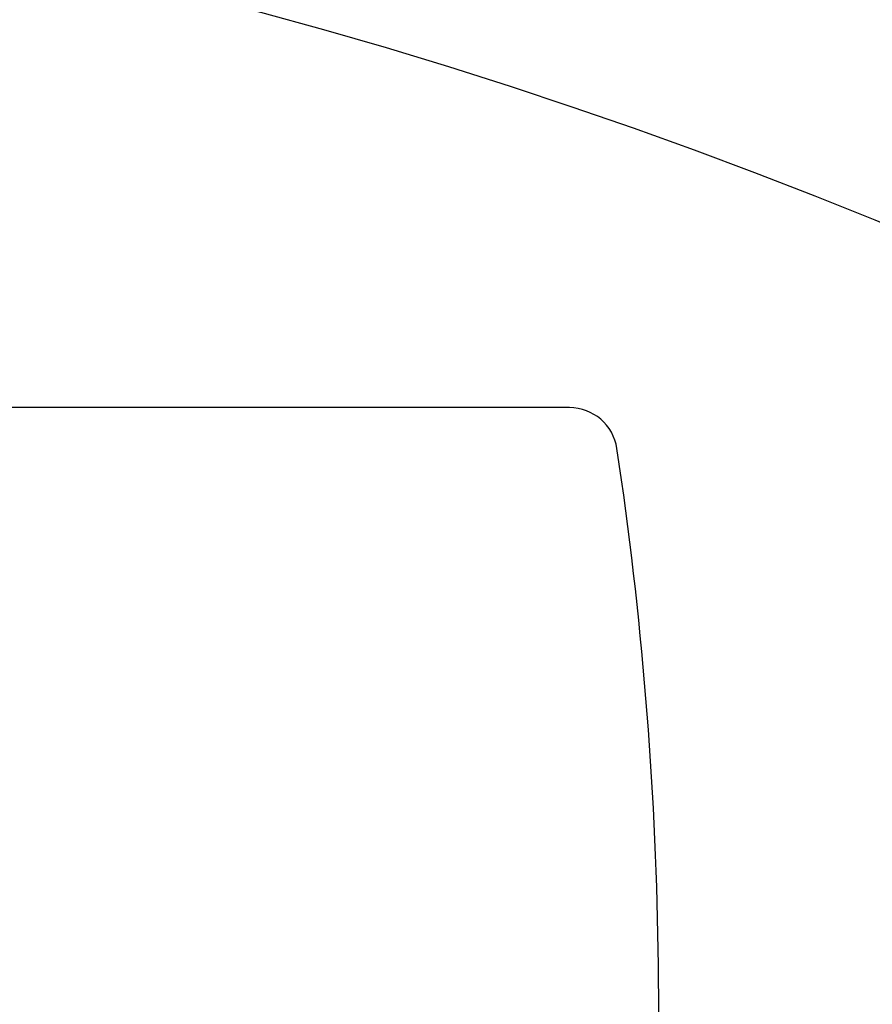
# Model space of a CAD drawing. Units: millimetres. Extents: x 1483 to 1764, y 192 to 446.
# Drawn here: x 1593 to 1602, y 312 to 323 of the extents above; entities that cross this region are included whole.
import ezdxf

# ---------------------------------------------------------------- set-up
doc = ezdxf.new("R2010")
doc.units = ezdxf.units.MM
doc.header["$LTSCALE"] = 0.1
doc.linetypes.add('DASHED', pattern=[19.05, 12.7, -6.35])
doc.dimstyles.new('ISO-25', dxfattribs={"dimtxt": 2.5, "dimasz": 2.5, "dimexe": 1.25, "dimexo": 1, "dimgap": 1, "dimtad": 1, "dimlfac": 0.2, "dimtxsty": 'Standard', "dimcen": 2.5, "dimadec": 0, "dimazin": 0, "dimtfac": 1, "dimtmove": 0, "dimatfit": 3, "dimfxl": 1, "dimarcsym": 0})

# ---------------------------------------------------------------- blocks, each defined once
blk = doc.blocks.new('*D39')
at = {"color": 0, "linetype": 'DASHED', "lineweight": -2, "transparency": 16777216}
for p, q in [((1582.513, 324.66), (1647.17, 324.66)), ((1645.92, 322.16), (1645.92, 217.16)), ((1582.513, 214.66), (1647.17, 214.66))]:
    blk.add_line(p, q, dxfattribs=at)
at = {"color": 0, "linetype": 'DASHED', "transparency": 16777216}
for points in [[(1645.503, 322.16), (1646.337, 322.16), (1645.92, 324.66)], [(1645.503, 217.16), (1646.337, 217.16), (1645.92, 214.66)]]:
    blk.add_solid(points, dxfattribs=at)
at = {"layer": 'Defpoints', "color": 0, "linetype": 'DASHED', "transparency": 16777216}
for p in [(1581.513, 324.66), (1581.513, 214.66), (1645.92, 214.66)]:
    blk.add_point(p, dxfattribs=at)
at = {"color": 0, "linetype": 'DASHED', "transparency": 16777216, "insert": (1643.432, 269.66), "char_height": 2.5, "attachment_point": 5, "rotation": 90}
blk.add_mtext('2,2', dxfattribs=at)
blk = doc.blocks.new('*D40')
at = {"color": 0, "linetype": 'DASHED', "lineweight": -2, "transparency": 16777216}
for p, q in [((1526.513, 270.66), (1526.513, 330.448)), ((1636.513, 270.66), (1636.513, 330.448)), ((1634.013, 329.198), (1529.013, 329.198))]:
    blk.add_line(p, q, dxfattribs=at)
at = {"color": 0, "linetype": 'DASHED', "transparency": 16777216}
for points in [[(1529.013, 329.614), (1529.013, 328.781), (1526.513, 329.198)], [(1634.013, 329.614), (1634.013, 328.781), (1636.513, 329.198)]]:
    blk.add_solid(points, dxfattribs=at)
at = {"layer": 'Defpoints', "color": 0, "linetype": 'DASHED', "transparency": 16777216}
for p in [(1526.513, 329.198), (1526.513, 269.66), (1636.513, 269.66)]:
    blk.add_point(p, dxfattribs=at)
at = {"color": 0, "linetype": 'DASHED', "transparency": 16777216, "insert": (1581.513, 331.686), "char_height": 2.5, "attachment_point": 5}
blk.add_mtext('2,2', dxfattribs=at)

msp = doc.modelspace()

# ---------------------------------------------------------------- linework, layer by layer
msp.add_lwpolyline([(1582.989, 318.217, 0.066595), (1582.826, 307.792, 0.353893), (1584.176, 306.474, 0.046508), (1598.435, 306.474, 0.353893), (1599.786, 307.792, 0.066595), (1599.622, 318.217, 0.371303), (1599.127, 318.643), (1583.484, 318.643, 0.371303)], format="xyb", close=True)
msp.add_circle((1581.513, 269.66), 55)
msp.add_arc((1606.778, 309.789), 4.5, 57.8056, 180)

# ---------------------------------------------------------------- dimensions: what is measured, and where the dimension line sits
at = {"linetype": 'DASHED'}
dim = msp.add_linear_dim(base=(1526.513, 329.198), p1=(1636.513, 269.66), p2=(1526.513, 269.66), dimstyle='ISO-25', override={"dimlfac": 0.02, "dimarcsym": 1}, dxfattribs=at)
dim.commit()
dim.dimension.update_dxf_attribs({"geometry": '*D40', "text_midpoint": (1581.513, 331.686)})
dim = msp.add_linear_dim(base=(1645.92, 214.66), p1=(1581.513, 324.66), p2=(1581.513, 214.66), angle=90, dimstyle='ISO-25', override={"dimlfac": 0.02, "dimarcsym": 1}, dxfattribs=at)
dim.commit()
dim.dimension.update_dxf_attribs({"geometry": '*D39', "text_midpoint": (1645.92, 269.66), "dimtype": 160})

doc.saveas('drawing.dxf')
